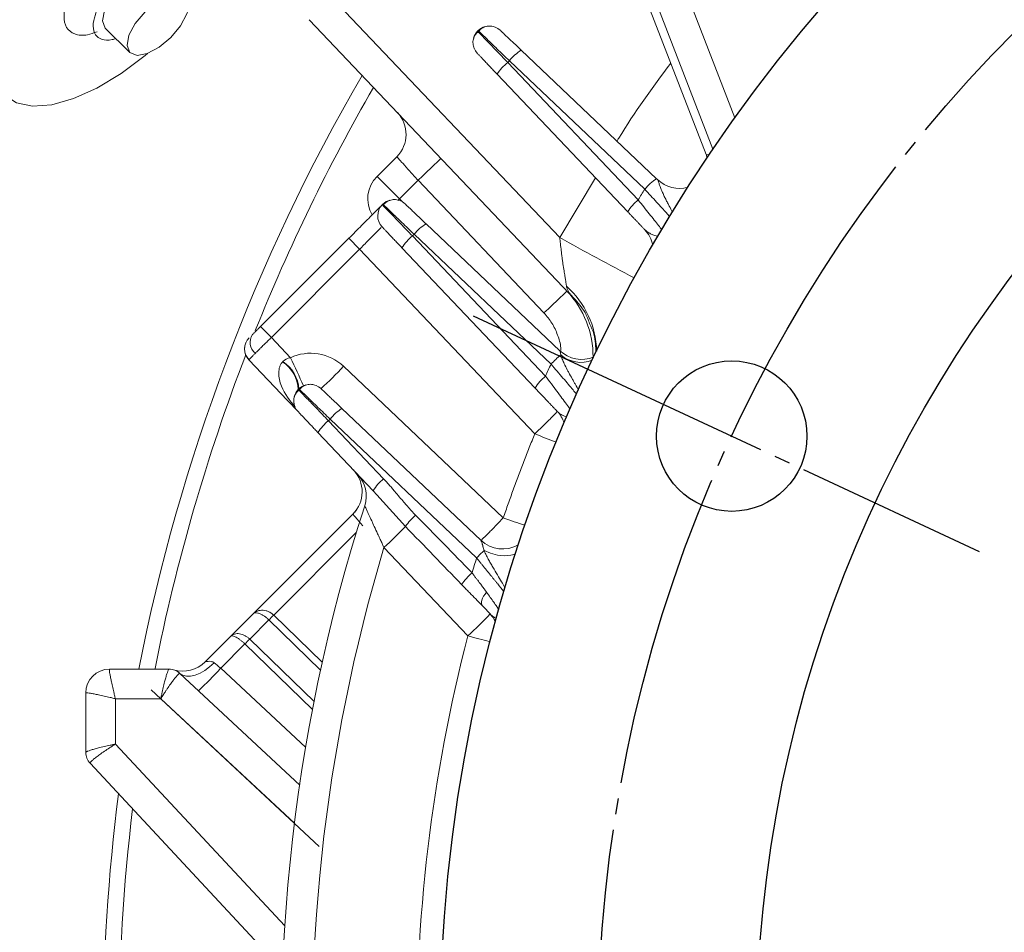
# Model space of a CAD drawing. Extents: x 0 to 1427, y 0 to 1009.
# Drawn here: x 1104 to 1166, y 614 to 672 of the extents above; entities that cross this region are included whole.
import ezdxf

# ---------------------------------------------------------------- set-up
doc = ezdxf.new("R2010")
doc.units = 0
doc.header["$MEASUREMENT"] = 0
doc.linetypes.add('CENTER', pattern=[23, 20, -1, 1, -1])
doc.layers.add('CEN', color=1, linetype='CENTER')
doc.layers.add('GAIKEI', color=4, linetype='CONTINUOUS')

msp = doc.modelspace()

# ---------------------------------------------------------------- linework, layer by layer
at = {"layer": 'CEN'}
msp.add_line((1132.812, 652.841), (1164.743, 637.951), dxfattribs=at)
msp.add_circle((1230.692, 607.199), 90, dxfattribs=at)
at = {"layer": 'GAIKEI', "lineweight": 15}
for p, q in [((1149.318, 665.326), (1142.03, 684.161)), ((1147.94, 663.348), (1140.166, 683.44)), ((1147.502, 663.022), (1142.949, 674.788)), ((1138.269, 657.771), (1123.869, 672.946)), ((1139.285, 653.797), (1122.455, 671.532)), ((1109.581, 671.007), (1111.136, 669.452)), ((1133.08, 670.806), (1133.116, 670.843)), ((1133.15, 670.733), (1133.08, 670.806)), ((1109.022, 670.542), (1109.051, 670.477)), ((1135.836, 669.604), (1144.385, 661.492)), ((1134.982, 668.836), (1135.087, 668.94)), ((1143.222, 660.153), (1134.982, 668.836)), ((1135.087, 668.94), (1143.635, 660.828)), ((1142.558, 659.403), (1134.319, 668.086)), ((1126.734, 661.632), (1127.981, 662.879)), ((1147.706, 663.001), (1147.502, 663.022)), ((1128.148, 660.218), (1126.734, 661.632)), ((1129.321, 661.391), (1128.148, 660.218)), ((1137.273, 653.011), (1129.321, 661.391)), ((1138.269, 657.771), (1140.516, 661.555)), ((1128.148, 660.218), (1128.072, 660.141)), ((1128.342, 660.024), (1128.148, 660.218)), ((1127.106, 659.883), (1127.069, 659.846)), ((1129.826, 658.644), (1138.271, 650.63)), ((1119.374, 652.151), (1124.949, 657.726)), ((1124.949, 657.726), (1125.637, 657.037)), ((1128.972, 657.876), (1129.076, 657.98)), ((1137.374, 649.022), (1128.972, 657.876)), ((1129.076, 657.98), (1137.718, 649.779)), ((1125.637, 657.037), (1120.063, 651.462)), ((1125.637, 657.037), (1136.695, 645.385)), ((1136.71, 648.272), (1128.308, 657.126)), ((1139.435, 653.632), (1139.285, 653.797)), ((1119.374, 652.151), (1120.063, 651.462)), ((1120.063, 651.462), (1121.273, 650.187)), ((1118.649, 650.049), (1121.077, 647.49)), ((1134.704, 640.07), (1124.612, 649.647)), ((1121.803, 648.215), (1121.766, 648.179)), ((1121.766, 648.179), (1121.836, 648.106)), ((1121.748, 646.783), (1121.077, 647.49)), ((1124.523, 646.976), (1133.29, 638.657)), ((1123.773, 646.313), (1123.669, 646.209)), ((1123.669, 646.209), (1127.152, 642.538)), ((1123.773, 646.313), (1133.019, 637.539)), ((1126.488, 641.788), (1123.005, 645.459)), ((1125.808, 642.406), (1125.896, 642.197)), ((1126.72, 641.531), (1126.488, 641.788)), ((1128.527, 639.529), (1126.72, 641.531)), ((1118.913, 634.012), (1125.208, 640.307)), ((1125.439, 640.584), (1125.33, 640.439)), ((1125.424, 639.146), (1120.212, 633.934)), ((1133.387, 638.393), (1133.442, 638.189)), ((1132.471, 632.618), (1127.173, 638.199)), ((1117.498, 632.597), (1118.913, 634.012)), ((1118.696, 632.418), (1119.906, 633.628)), ((1119.906, 633.628), (1123.17, 630.462)), ((1120.212, 633.934), (1123.278, 630.959)), ((1115.882, 630.981), (1117.498, 632.597)), ((1116.864, 630.586), (1118.391, 632.112)), ((1122.66, 627.97), (1118.391, 632.112)), ((1122.759, 628.476), (1118.696, 632.418)), ((1113.609, 630.519), (1109.849, 630.519)), ((1121.851, 623.204), (1114.294, 630.251)), ((1116.864, 630.586), (1122.228, 625.584)), ((1108.349, 629.019), (1108.349, 625.259)), ((1110.216, 628.652), (1110.216, 625.783)), ((1113.085, 628.652), (1110.216, 628.652)), ((1121.523, 620.784), (1113.085, 628.652)), ((1110.216, 625.783), (1120.91, 614.316)), ((1108.618, 624.574), (1120.081, 612.282))]:
    msp.add_line(p, q, dxfattribs=at)
at = {"layer": 'GAIKEI', "lineweight": 0}
msp.add_line((1123.082, 619.321), (1112.478, 629.21), dxfattribs=at)
at = {"layer": 'GAIKEI', "lineweight": 15, "flags": 128}
for points in [[(1109.581, 671.007), (1109.403, 671.454), (1109.522, 672.102), (1109.918, 672.852), (1110.532, 673.591)], [(1114.788, 672.067), (1114.731, 671.892), (1114.335, 671.142), (1113.72, 670.403), (1112.982, 669.789), (1112.231, 669.392), (1111.583, 669.274), (1111.136, 669.452), (1110.958, 669.899), (1111.077, 670.547), (1111.473, 671.297), (1112.088, 672.036), (1112.088, 672.036)], [(1134.512, 670.861), (1134.36, 670.98), (1134.196, 671.064)], [(1133.061, 669.411), (1132.943, 669.563), (1132.859, 669.727)], [(1103.199, 666.783), (1103.972, 666.282), (1104.986, 666.072), (1106.204, 666.16), (1107.578, 666.545), (1109.056, 667.211), (1110.58, 668.131), (1112.093, 669.272), (1112.24, 669.395)], [(1130.772, 662.768), (1130.744, 662.741), (1130.662, 662.663), (1130.528, 662.536), (1130.347, 662.364), (1130.127, 662.156), (1129.876, 661.918), (1129.604, 661.66), (1129.321, 661.391)], [(1128.501, 659.901), (1128.349, 660.02), (1128.185, 660.104)], [(1138.724, 654.388), (1138.696, 654.361), (1138.614, 654.283), (1138.48, 654.156), (1138.299, 653.985), (1138.079, 653.776), (1137.829, 653.538), (1137.556, 653.28), (1137.273, 653.011)], [(1123.198, 648.234), (1123.046, 648.352), (1122.882, 648.436)], [(1135.476, 637.786), (1135.178, 637.708), (1134.769, 637.681), (1134.337, 637.724), (1133.904, 637.834), (1133.491, 638.005)], [(1133.385, 634.521), (1133.343, 634.585), (1133.323, 634.668), (1133.326, 634.766), (1133.351, 634.877), (1133.398, 634.998), (1133.465, 635.124), (1133.551, 635.253), (1133.653, 635.38)], [(1114.294, 630.251), (1114.477, 630.131), (1114.704, 630.071), (1114.967, 630.073), (1115.256, 630.136), (1115.56, 630.258), (1115.868, 630.435), (1116.168, 630.659), (1116.448, 630.923)]]:
    msp.add_lwpolyline(points, dxfattribs=at)
at = {"layer": 'GAIKEI'}
for centre, radius in [((1230.692, 607.199), 100), ((1230.692, 607.199), 80), ((1149.125, 645.234), 4.75)]:
    msp.add_circle(centre, radius, dxfattribs=at)
at = {"layer": 'GAIKEI', "lineweight": 15}
for centre, radius, start, end in [((1133.787, 670.099), 1, 135, 164.93611), ((1133.823, 670.136), 1, 105.06389, 135), ((1137.379, 667.105), 2.936, 121.69038, 141.32859), ((1136.817, 666.543), 2.936, 128.67143, 148.3096), ((1230.679, 607.185), 121.25, 149.8878, 168.90422), ((1230.679, 607.185), 120.25, 150.02798, 158.17187), ((1126.567, 664.293), 2, 315, 43.5), ((1128.148, 660.218), 2, 135, 210.34614), ((1145.928, 658.993), 2.936, 121.6908, 141.32817), ((1145.825, 662.882), 2, 226.5, 285.68456), ((1127.813, 659.176), 1, 105.06389, 135), ((1145.057, 657.86), 2.936, 128.67136, 148.30968), ((1127.776, 659.139), 1, 135, 223.5), ((1131.369, 656.145), 2.936, 121.69029, 141.32867), ((1142.184, 656.893), 2, 11.71195, 43.5), ((1142.184, 656.893), 2, 11.71195, 43.5), ((1130.807, 655.583), 2.936, 128.67141, 148.30963), ((1234.439, 830.286), 197.51, 240.86215, 242.41399), ((1134.91, 650.447), 5.692, 1.63306, 48.32119), ((1134.372, 650.258), 6, 359.60414, 43.5), ((1119.374, 650.737), 1, 135, 223.5), ((1119.604, 651.159), 0.88, 146.00417, 231.45533), ((1230.679, 607.185), 120.25, 158.95763, 168.79471), ((1072.285, 626.681), 54.336, 23.576, 25.63323), ((1142.79, 645.086), 6.911, 130.13765, 137.22459), ((1139.648, 652.081), 2, 226.5, 292.71307), ((1139.608, 651.83), 1.937, 228.94963, 291.64818), ((1119.538, 648.074), 2.23, 2.7046, 56.24056), ((1119.509, 648.04), 2.3, 4.38491, 55.9918), ((1110.394, 662.452), 19.134, 312.00521, 317.99479), ((1139.209, 646.73), 2.937, 128.67294, 148.30895), ((1122.51, 647.508), 1, 105.06389, 135), ((1122.473, 647.472), 1, 135, 165.68014), ((1122.473, 647.472), 1, 183.26618, 223.5), ((1126.066, 644.478), 2.937, 121.69105, 141.32706), ((1136.657, 645.423), 2, 18.90373, 43.5), ((1136.657, 645.423), 2, 18.90373, 43.5), ((1125.504, 643.916), 2.937, 128.67293, 148.30894), ((1156.487, 692.77), 51.353, 247.33019, 248.94838), ((1123.794, 641.722), 2, 315, 43.5), ((1124.05, 641.452), 2, 342.18422, 43.5), ((1128.986, 640.246), 2.936, 128.67175, 148.30929), ((1230.679, 607.185), 110, 162.18422, 186.18454), ((1132.506, 636.63), 4.923, 132.70793, 143.93179), ((1148.983, 680.213), 42.607, 250.41896, 252.37262), ((1102.003, 665.17), 36.892, 313.02182, 315.96952), ((1134.667, 640.108), 2, 226.5, 300.03823), ((1230.679, 607.185), 108.052, 163.32, 184.40912), ((1139.554, 631.382), 8.979, 132.47247, 136.70961), ((1135.432, 633.537), 4.084, 131.40113, 145.29264), ((1117.593, 649.006), 22.134, 312.23567, 317.3441), ((1132.42, 632.631), 2, 26.51566, 43.5), ((1112.123, 641.718), 11.226, 313.89644, 316.10356), ((1126.47, 624.339), 11.212, 133.89507, 136.10493), ((1230.679, 607.185), 101.448, 165.48081, 180.94473), ((1114.467, 632.395), 2, 253.43686, 315), ((1109.849, 629.019), 1.5, 90, 180), ((1113.609, 629.526), 0.993, 47.06739, 89.9823), ((1113.612, 629.519), 1, 47, 90), ((1102.534, 643.267), 19.135, 312.50601, 318.49391), ((1109.343, 625.26), 0.993, 180.0177, 222.93261), ((1109.349, 625.256), 1, 180, 223), ((1230.679, 607.185), 121.25, 172.67505, 187.32495), ((1230.679, 607.185), 120.25, 173.07142, 186.92858)]:
    msp.add_arc(centre, radius, start, end, dxfattribs=at)
for points, knots in [([(1109.062, 670.775), (1108.858, 670.7), (1108.305, 670.499), (1107.609, 670.581), (1107.078, 670.986), (1106.913, 671.731), (1107.125, 672.711), (1107.693, 673.819), (1108.352, 674.682), (1108.785, 675.128), (1108.889, 675.235)], [0, 0, 0, 0, 0.085243, 0.230135, 0.375027, 0.519918, 0.66481, 0.809702, 0.954594, 1, 1, 1, 1]), ([(1110.24, 670.348), (1110.164, 670.32), (1109.821, 670.194), (1109.346, 670.253), (1108.916, 670.538), (1108.769, 671.095), (1108.911, 671.837), (1109.329, 672.684), (1109.84, 673.371), (1110.19, 673.735), (1110.288, 673.836)], [0, 0, 0, 0, 0.042753, 0.19264, 0.342525, 0.492411, 0.642295, 0.792181, 0.942066, 1, 1, 1, 1]), ([(1133.116, 670.769), (1133.05, 670.705), (1132.917, 670.575), (1132.804, 670.307), (1132.772, 670.01), (1132.832, 669.816), (1132.861, 669.721)], [0, 0, 0, 0, 0.240026, 0.492897, 0.749689, 1, 1, 1, 1]), ([(1133.116, 670.843), (1133.116, 670.843), (1133.166, 670.794), (1133.36, 670.608), (1133.503, 670.469), (1133.864, 670.121), (1134.081, 669.911), (1134.559, 669.449), (1134.821, 669.197), (1135.087, 668.94)], [0, 0, 0, 0, 0.25, 0.25, 0.5, 0.5, 0.75, 0.75, 1, 1, 1, 1]), ([(1134.982, 668.836), (1134.727, 669.1), (1134.217, 669.628), (1133.601, 670.266), (1133.218, 670.663), (1133.167, 670.716), (1133.15, 670.733)], [0, 0, 0, 0, 0.28542, 0.570828, 0.856218, 1, 1, 1, 1]), ([(1134.202, 671.061), (1134.106, 671.091), (1133.912, 671.15), (1133.615, 671.118), (1133.348, 671.006), (1133.217, 670.872), (1133.153, 670.807)], [0, 0, 0, 0, 0.250311, 0.507103, 0.759974, 1, 1, 1, 1]), ([(1134.512, 670.861), (1134.512, 670.86), (1134.514, 670.859), (1134.526, 670.847), (1134.546, 670.829), (1134.574, 670.802), (1134.627, 670.752), (1134.723, 670.66), (1134.887, 670.505), (1135.087, 670.315), (1135.292, 670.121), (1135.485, 669.937), (1135.658, 669.773), (1135.777, 669.661), (1135.836, 669.604)], [0, 0, 0, 0, 0.050334, 0.100237, 0.149987, 0.199861, 0.250136, 0.374967, 0.499996, 0.624843, 0.749887, 0.833345, 0.916286, 1, 1, 1, 1]), ([(1134.319, 668.086), (1134.285, 668.122), (1134.217, 668.193), (1134.117, 668.299), (1134.018, 668.402), (1133.922, 668.503), (1133.783, 668.651), (1133.607, 668.836), (1133.418, 669.035), (1133.262, 669.199), (1133.16, 669.306), (1133.1, 669.37), (1133.067, 669.404), (1133.063, 669.409), (1133.061, 669.411)], [0, 0, 0, 0, 0.050351, 0.100271, 0.150035, 0.199923, 0.250211, 0.375065, 0.500102, 0.62494, 0.749962, 0.833398, 0.916314, 1, 1, 1, 1]), ([(1141.886, 663.863), (1141.922, 663.923), (1142.936, 665.636), (1144.125, 667.238), (1145.272, 668.785)], [0, 0, 0, 0, 0.034916, 1, 1, 1, 1]), ([(1127.981, 662.879), (1127.981, 662.879), (1128.016, 662.84), (1128.15, 662.691), (1128.25, 662.581), (1128.498, 662.306), (1128.646, 662.14), (1128.97, 661.78), (1129.146, 661.586), (1129.321, 661.391)], [0, 0, 0, 0, 0.25, 0.25, 0.5, 0.5, 0.75, 0.75, 1, 1, 1, 1]), ([(1144.449, 661.431), (1144.452, 661.428), (1144.46, 661.419), (1144.475, 661.389), (1144.496, 661.332), (1144.522, 661.246), (1144.567, 661.096), (1144.637, 660.898), (1144.738, 660.654), (1144.841, 660.427), (1144.937, 660.231), (1145.014, 660.081), (1145.074, 659.966), (1145.129, 659.86), (1145.234, 659.661), (1145.316, 659.503), (1145.374, 659.385), (1145.379, 659.376)], [0, 0, 0, 0, 0.0118121, 0.0314165, 0.0626381, 0.093922, 0.1251556, 0.1993199, 0.250281, 0.3129864, 0.3756744, 0.4069441, 0.4381373, 0.4730454, 0.5002944, 0.6187387, 0.6290159, 0.6290159, 0.6290159, 0.6290159]), ([(1143.635, 660.828), (1143.765, 660.687), (1143.893, 660.549), (1144.141, 660.278), (1144.263, 660.145), (1144.497, 659.889), (1144.607, 659.768), (1144.815, 659.54), (1144.913, 659.432), (1145.079, 659.249), (1145.149, 659.171), (1145.211, 659.101)], [0, 0, 0, 0, 0.125, 0.125, 0.25, 0.25, 0.375, 0.375, 0.5, 0.5, 0.6093563, 0.6093563, 0.6093563, 0.6093563]), ([(1128.191, 660.101), (1128.096, 660.131), (1127.902, 660.19), (1127.605, 660.158), (1127.337, 660.046), (1127.207, 659.912), (1127.143, 659.847)], [0, 0, 0, 0, 0.250311, 0.507105, 0.759979, 1, 1, 1, 1]), ([(1144.713, 658.273), (1144.653, 658.35), (1144.585, 658.437), (1144.426, 658.64), (1144.333, 658.757), (1144.137, 659.005), (1144.033, 659.137), (1143.702, 659.553), (1143.466, 659.849), (1143.222, 660.153)], [0.3884216, 0.3884216, 0.3884216, 0.3884216, 0.5, 0.5, 0.625, 0.625, 0.75, 0.75, 1, 1, 1, 1]), ([(1126.946, 659.722), (1126.935, 659.712), (1126.879, 659.656), (1126.471, 659.248), (1125.785, 658.562), (1125.228, 658.004), (1124.949, 657.726)], [0, 0, 0, 0, 0.072144, 0.38141, 0.690677, 1, 1, 1, 1]), ([(1128.972, 657.876), (1128.715, 658.142), (1128.463, 658.403), (1128.001, 658.882), (1127.791, 659.099), (1127.443, 659.459), (1127.304, 659.603), (1127.118, 659.796), (1127.069, 659.846), (1127.069, 659.846)], [0, 0, 0, 0, 0.25, 0.25, 0.5, 0.5, 0.75, 0.75, 1, 1, 1, 1]), ([(1127.106, 659.883), (1127.106, 659.883), (1127.156, 659.834), (1127.349, 659.648), (1127.493, 659.509), (1127.853, 659.161), (1128.07, 658.951), (1128.549, 658.489), (1128.81, 658.237), (1129.076, 657.98)], [0, 0, 0, 0, 0.25, 0.25, 0.5, 0.5, 0.75, 0.75, 1, 1, 1, 1]), ([(1128.501, 659.901), (1128.502, 659.9), (1128.504, 659.899), (1128.516, 659.887), (1128.536, 659.868), (1128.563, 659.842), (1128.616, 659.792), (1128.713, 659.7), (1128.877, 659.545), (1129.076, 659.355), (1129.282, 659.16), (1129.475, 658.977), (1129.648, 658.813), (1129.766, 658.7), (1129.826, 658.644)], [0, 0, 0, 0, 0.050334, 0.100237, 0.149987, 0.199861, 0.250136, 0.374967, 0.499996, 0.624843, 0.749887, 0.833345, 0.916286, 1, 1, 1, 1]), ([(1143.634, 658.269), (1143.592, 658.314), (1143.507, 658.403), (1143.377, 658.54), (1143.246, 658.679), (1143.112, 658.82), (1142.976, 658.963), (1142.839, 659.108), (1142.699, 659.254), (1142.606, 659.353), (1142.558, 659.403)], [0, 0, 0, 0, 0.125793, 0.250787, 0.375266, 0.499517, 0.623829, 0.74849, 0.873787, 1, 1, 1, 1]), ([(1126.994, 658.4), (1126.981, 658.388), (1126.939, 658.352), (1126.648, 658.064), (1126.188, 657.6), (1125.821, 657.225), (1125.637, 657.037)], [0, 0, 0, 0, 0.142868, 0.42854, 0.71421, 1, 1, 1, 1]), ([(1128.308, 657.126), (1128.274, 657.162), (1128.206, 657.233), (1128.106, 657.339), (1128.008, 657.442), (1127.912, 657.543), (1127.772, 657.691), (1127.597, 657.875), (1127.407, 658.075), (1127.252, 658.239), (1127.15, 658.346), (1127.09, 658.41), (1127.057, 658.444), (1127.053, 658.449), (1127.051, 658.451)], [0, 0, 0, 0, 0.050351, 0.100271, 0.150035, 0.199923, 0.250211, 0.375065, 0.500102, 0.62494, 0.749962, 0.833398, 0.916314, 1, 1, 1, 1]), ([(1144.46, 657.845), (1144.448, 657.848), (1144.385, 657.867), (1144.282, 657.9), (1144.153, 657.947), (1144.046, 657.993), (1143.935, 658.047), (1143.824, 658.112), (1143.719, 658.187), (1143.66, 658.244), (1143.634, 658.269)], [0.5148599, 0.5148599, 0.5148599, 0.5148599, 0.5369398, 0.624919, 0.6890107, 0.7501011, 0.8034011, 0.8750438, 0.943839, 1, 1, 1, 1]), ([(1138.694, 654.697), (1138.69, 654.725), (1138.681, 654.781), (1138.667, 654.875), (1138.651, 654.978), (1138.633, 655.092), (1138.614, 655.215), (1138.583, 655.404), (1138.533, 655.702), (1138.485, 656.023), (1138.444, 656.309), (1138.413, 656.537), (1138.385, 656.75), (1138.348, 657.04), (1138.311, 657.364), (1138.282, 657.645), (1138.269, 657.771)], [0, 0, 0, 0, 0.037279, 0.076237, 0.11692, 0.15937, 0.203617, 0.249687, 0.35779, 0.500089, 0.555855, 0.62478, 0.710048, 0.749614, 0.887628, 1, 1, 1, 1]), ([(1138.694, 654.697), (1138.698, 654.676), (1138.707, 654.631), (1138.729, 654.562), (1138.76, 654.489), (1138.798, 654.414), (1138.846, 654.333), (1138.896, 654.258), (1138.972, 654.154), (1139.066, 654.038), (1139.181, 653.908), (1139.252, 653.832), (1139.285, 653.797)], [0, 0, 0, 0, 0.074585, 0.151673, 0.231866, 0.315759, 0.403935, 0.497062, 0.56545, 0.748156, 0.88099, 1, 1, 1, 1]), ([(1139.155, 653.938), (1139.417, 653.657), (1139.845, 653.198), (1140.066, 652.578), (1140.152, 652.337)], [0, 0, 0, 0, 0.612772, 1, 1, 1, 1]), ([(1137.273, 653.011), (1137.449, 652.803), (1137.805, 652.383), (1138.149, 651.628), (1138.331, 651.037), (1138.338, 650.704), (1138.339, 650.649)], [0, 0, 0, 0, 0.307959, 0.622554, 0.937148, 1, 1, 1, 1]), ([(1118.874, 651.651), (1118.891, 651.668), (1118.925, 651.702), (1118.981, 651.758), (1119.041, 651.817), (1119.124, 651.901), (1119.235, 652.012), (1119.328, 652.104), (1119.374, 652.151)], [0, 0, 0, 0, 0.126195, 0.250845, 0.375125, 0.500219, 0.747885, 1, 1, 1, 1]), ([(1140.152, 652.337), (1140.256, 652.12), (1140.533, 651.539), (1140.542, 650.887), (1140.534, 650.475)], [0, 0, 0, 0, 0.3415541, 0.9155363, 0.9155363, 0.9155363, 0.9155363]), ([(1120.063, 651.462), (1120.03, 651.43), (1119.964, 651.366), (1119.865, 651.27), (1119.768, 651.175), (1119.673, 651.082), (1119.581, 650.991), (1119.492, 650.904), (1119.407, 650.82), (1119.327, 650.74), (1119.251, 650.665), (1119.181, 650.595), (1119.115, 650.53), (1119.075, 650.49), (1119.056, 650.471)], [0, 0, 0, 0, 0.088031, 0.176138, 0.264026, 0.351402, 0.437974, 0.52346, 0.607595, 0.690127, 0.770827, 0.84949, 0.925933, 1, 1, 1, 1]), ([(1118.459, 651.139), (1118.427, 651.045), (1118.362, 650.853), (1118.38, 650.551), (1118.475, 650.273), (1118.596, 650.128), (1118.654, 650.057)], [0, 0, 0, 0, 0.254593, 0.513419, 0.765072, 1, 1, 1, 1]), ([(1119.056, 650.471), (1119.033, 650.448), (1118.986, 650.401), (1118.922, 650.337), (1118.862, 650.276), (1118.807, 650.22), (1118.759, 650.171), (1118.719, 650.129), (1118.687, 650.095), (1118.664, 650.07), (1118.65, 650.053), (1118.65, 650.05), (1118.649, 650.049)], [0, 0, 0, 0, 0.089171, 0.181721, 0.277364, 0.375767, 0.476543, 0.579266, 0.683471, 0.788666, 0.894346, 1, 1, 1, 1]), ([(1124.612, 649.647), (1124.177, 650.06), (1123.617, 650.337), (1122.434, 650.528), (1121.816, 650.442), (1121.273, 650.187)], [0, 0, 0, 0, 0.5, 0.5, 1, 1, 1, 1]), ([(1138.335, 650.369), (1138.332, 650.394), (1138.325, 650.443), (1138.315, 650.503), (1138.304, 650.552), (1138.293, 650.589), (1138.282, 650.616), (1138.275, 650.625), (1138.271, 650.63)], [0, 0, 0, 0, 0.188537, 0.368237, 0.539085, 0.701164, 0.854682, 1, 1, 1, 1]), ([(1138.335, 650.369), (1138.341, 650.352), (1138.353, 650.309), (1138.382, 650.218), (1138.442, 650.048), (1138.562, 649.774), (1138.707, 649.489), (1138.879, 649.169), (1139.022, 648.913), (1139.161, 648.669), (1139.3, 648.424), (1139.395, 648.254), (1139.453, 648.146)], [0, 0, 0, 0, 0.0148474, 0.0358071, 0.0714101, 0.1429566, 0.2376587, 0.2862869, 0.3926307, 0.4457309, 0.4989996, 0.6166037, 0.6166037, 0.6166037, 0.6166037]), ([(1121.557, 647.076), (1121.227, 647.489), (1120.719, 648.125), (1120.495, 649.067), (1120.558, 649.55), (1120.659, 649.785), (1120.738, 649.881), (1120.778, 649.928)], [0, 0, 0, 0, 0.500275, 0.772264, 0.891742, 0.946703, 1, 1, 1, 1]), ([(1137.718, 649.779), (1137.98, 649.476), (1138.232, 649.182), (1138.708, 648.625), (1138.922, 648.373), (1139.19, 648.054), (1139.267, 647.963), (1139.335, 647.882)], [0, 0, 0, 0, 0.25, 0.25, 0.5, 0.5, 0.6152606, 0.6152606, 0.6152606, 0.6152606]), ([(1138.922, 646.944), (1138.855, 647.036), (1138.779, 647.139), (1138.518, 647.494), (1138.315, 647.768), (1137.861, 648.376), (1137.622, 648.693), (1137.374, 649.022)], [0.3815278, 0.3815278, 0.3815278, 0.3815278, 0.5, 0.5, 0.75, 0.75, 1, 1, 1, 1]), ([(1122.888, 648.434), (1122.792, 648.463), (1122.599, 648.523), (1122.302, 648.491), (1122.034, 648.379), (1121.903, 648.245), (1121.84, 648.18)], [0, 0, 0, 0, 0.250306, 0.507097, 0.759973, 1, 1, 1, 1]), ([(1138.108, 646.799), (1138.065, 646.844), (1137.98, 646.933), (1137.849, 647.072), (1137.714, 647.214), (1137.576, 647.359), (1137.405, 647.54), (1137.199, 647.757), (1136.957, 648.012), (1136.792, 648.185), (1136.71, 648.272)], [0, 0, 0, 0, 0.099794, 0.199541, 0.299466, 0.399789, 0.500733, 0.666244, 0.832333, 1, 1, 1, 1]), ([(1121.802, 648.142), (1121.737, 648.078), (1121.603, 647.947), (1121.491, 647.68), (1121.458, 647.383), (1121.518, 647.189), (1121.547, 647.093)], [0, 0, 0, 0, 0.240027, 0.492901, 0.749694, 1, 1, 1, 1]), ([(1121.803, 648.215), (1121.803, 648.215), (1121.853, 648.167), (1122.046, 647.98), (1122.189, 647.842), (1122.55, 647.494), (1122.767, 647.284), (1123.246, 646.822), (1123.507, 646.569), (1123.773, 646.313)], [0, 0, 0, 0, 0.25, 0.25, 0.5, 0.5, 0.75, 0.75, 1, 1, 1, 1]), ([(1121.836, 648.106), (1121.853, 648.088), (1121.904, 648.035), (1122.287, 647.639), (1122.904, 647.001), (1123.414, 646.473), (1123.669, 646.209)], [0, 0, 0, 0, 0.143781, 0.429173, 0.71458, 1, 1, 1, 1]), ([(1123.198, 648.234), (1123.199, 648.233), (1123.2, 648.231), (1123.213, 648.22), (1123.232, 648.201), (1123.26, 648.175), (1123.313, 648.125), (1123.409, 648.033), (1123.573, 647.878), (1123.773, 647.688), (1123.978, 647.493), (1124.171, 647.31), (1124.344, 647.146), (1124.463, 647.033), (1124.523, 646.976)], [0, 0, 0, 0, 0.050334, 0.100237, 0.149987, 0.199861, 0.250136, 0.374967, 0.499996, 0.624843, 0.749887, 0.833345, 0.916286, 1, 1, 1, 1]), ([(1123.005, 645.459), (1122.971, 645.495), (1122.903, 645.566), (1122.803, 645.672), (1122.705, 645.775), (1122.609, 645.876), (1122.469, 646.023), (1122.294, 646.208), (1122.104, 646.408), (1121.948, 646.572), (1121.847, 646.679), (1121.786, 646.743), (1121.754, 646.777), (1121.75, 646.781), (1121.748, 646.783)], [0, 0, 0, 0, 0.050351, 0.100271, 0.150035, 0.199923, 0.250211, 0.375065, 0.500102, 0.62494, 0.749962, 0.833398, 0.916314, 1, 1, 1, 1]), ([(1136.695, 645.385), (1136.866, 645.547), (1137.049, 645.723), (1137.403, 646.065), (1137.572, 646.231), (1137.848, 646.507), (1137.954, 646.616), (1138.086, 646.759), (1138.113, 646.794), (1138.109, 646.798)], [0, 0, 0, 0, 0.25, 0.25, 0.5, 0.5, 0.75, 0.75, 1, 1, 1, 1]), ([(1138.707, 646.443), (1138.689, 646.449), (1138.67, 646.456), (1138.598, 646.481), (1138.545, 646.503), (1138.444, 646.551), (1138.395, 646.577), (1138.258, 646.661), (1138.178, 646.725), (1138.108, 646.799)], [0.4587976, 0.4587976, 0.4587976, 0.4587976, 0.5, 0.5, 0.625, 0.625, 0.75, 0.75, 1, 1, 1, 1]), ([(1134.704, 640.07), (1134.807, 640.368), (1135.013, 640.964), (1135.333, 641.854), (1135.661, 642.742), (1135.997, 643.626), (1136.341, 644.507), (1136.577, 645.092), (1136.695, 645.385)], [0, 0, 0, 0, 0.166669, 0.333318, 0.49996, 0.666612, 0.833287, 1, 1, 1, 1]), ([(1127.152, 642.538), (1127.205, 642.481), (1127.316, 642.363), (1127.486, 642.173), (1127.666, 641.966), (1127.89, 641.703), (1128.146, 641.398), (1128.41, 641.084), (1128.663, 640.79), (1128.906, 640.518), (1129.083, 640.335), (1129.167, 640.248)], [0, 0, 0, 0, 0.076637, 0.159957, 0.249981, 0.346664, 0.499976, 0.641418, 0.749955, 0.881169, 1, 1, 1, 1]), ([(1127.173, 638.199), (1127.143, 638.264), (1127.076, 638.411), (1126.967, 638.651), (1126.863, 638.878), (1126.727, 639.177), (1126.573, 639.507), (1126.386, 639.914), (1126.221, 640.266), (1126.106, 640.515), (1126.039, 640.658), (1126, 640.739), (1125.973, 640.797), (1125.957, 640.833), (1125.955, 640.838), (1125.954, 640.84)], [0, 0, 0, 0, 0.055272, 0.125352, 0.204741, 0.250187, 0.386235, 0.49844, 0.632648, 0.748695, 0.802329, 0.854101, 0.904168, 0.952722, 1, 1, 1, 1]), ([(1125.843, 639.565), (1125.823, 639.587), (1125.784, 639.633), (1125.725, 639.702), (1125.666, 639.771), (1125.586, 639.865), (1125.491, 639.977), (1125.39, 640.095), (1125.308, 640.191), (1125.249, 640.259), (1125.214, 640.3), (1125.21, 640.305), (1125.208, 640.307)], [0, 0, 0, 0, 0.057595, 0.117059, 0.178225, 0.240887, 0.37093, 0.500619, 0.631663, 0.76002, 0.883392, 1, 1, 1, 1]), ([(1133.29, 638.657), (1133.295, 638.652), (1133.329, 638.679), (1133.472, 638.811), (1133.582, 638.918), (1133.858, 639.194), (1134.023, 639.363), (1134.366, 639.716), (1134.542, 639.9), (1134.704, 640.07)], [0, 0, 0, 0, 0.25, 0.25, 0.5, 0.5, 0.75, 0.75, 1, 1, 1, 1]), ([(1133.491, 638.005), (1133.481, 638.048), (1133.46, 638.131), (1133.431, 638.243), (1133.405, 638.339), (1133.378, 638.432), (1133.352, 638.516), (1133.327, 638.587), (1133.306, 638.636), (1133.295, 638.65), (1133.29, 638.657)], [0, 0, 0, 0, 0.141409, 0.271884, 0.391397, 0.500019, 0.641445, 0.771324, 0.890451, 1, 1, 1, 1]), ([(1133.491, 638.005), (1133.502, 637.98), (1133.543, 637.891), (1133.63, 637.712), (1133.756, 637.47), (1133.901, 637.211), (1134.096, 636.874), (1134.336, 636.469), (1134.588, 636.049), (1134.742, 635.791), (1134.809, 635.675), (1134.818, 635.659)], [0, 0, 0, 0, 0.01701, 0.0626269, 0.1252331, 0.1878037, 0.2503335, 0.375945, 0.5010392, 0.6035765, 0.6197662, 0.6197662, 0.6197662, 0.6197662]), ([(1132.731, 636.6), (1132.778, 636.757), (1132.873, 637.07), (1132.97, 637.383), (1133.019, 637.539)], [0, 0, 0, 0, 0.500008, 1, 1, 1, 1]), ([(1133.019, 637.539), (1133.063, 637.485), (1133.151, 637.377), (1133.282, 637.218), (1133.411, 637.06), (1133.538, 636.904), (1133.663, 636.75), (1133.787, 636.598), (1133.907, 636.449), (1134.025, 636.304), (1134.138, 636.163), (1134.247, 636.028), (1134.352, 635.897), (1134.46, 635.762), (1134.588, 635.601), (1134.683, 635.482), (1134.737, 635.413), (1134.743, 635.406)], [0, 0, 0, 0, 0.0421517, 0.084064, 0.1258327, 0.1675558, 0.2093328, 0.251264, 0.293217, 0.3348505, 0.3762335, 0.4174508, 0.4585943, 0.4997621, 0.5508067, 0.6252621, 0.6346973, 0.6346973, 0.6346973, 0.6346973]), ([(1132.731, 636.6), (1132.773, 636.544), (1132.855, 636.434), (1132.974, 636.278), (1133.085, 636.135), (1133.185, 636.004), (1133.276, 635.886), (1133.386, 635.743), (1133.512, 635.575), (1133.607, 635.444), (1133.653, 635.38)], [0, 0, 0, 0, 0.1337, 0.258868, 0.37507, 0.481925, 0.579104, 0.666331, 0.837462, 1, 1, 1, 1]), ([(1133.385, 634.521), (1133.327, 634.581), (1133.211, 634.702), (1133.032, 634.885), (1132.848, 635.072), (1132.659, 635.263), (1132.467, 635.458), (1132.271, 635.658), (1132.14, 635.794), (1132.074, 635.862)], [0, 0, 0, 0, 0.137256, 0.276103, 0.41669, 0.559184, 0.703771, 0.850644, 1, 1, 1, 1]), ([(1134.422, 634.291), (1134.383, 634.348), (1134.34, 634.409), (1134.234, 634.56), (1134.169, 634.652), (1133.965, 634.942), (1133.815, 635.153), (1133.653, 635.38)], [0.5333731, 0.5333731, 0.5333731, 0.5333731, 0.625, 0.625, 0.75, 0.75, 1, 1, 1, 1]), ([(1118.913, 634.012), (1118.93, 634.028), (1118.967, 634.063), (1119.031, 634.11), (1119.104, 634.152), (1119.211, 634.2), (1119.354, 634.236), (1119.54, 634.243), (1119.724, 634.214), (1119.888, 634.156), (1120.017, 634.086), (1120.12, 634.016), (1120.182, 633.961), (1120.212, 633.934)], [0, 0, 0, 0, 0.059703, 0.131816, 0.20003, 0.269283, 0.418275, 0.543333, 0.674219, 0.790337, 0.862441, 0.932281, 1, 1, 1, 1]), ([(1119.906, 633.628), (1119.889, 633.645), (1119.853, 633.679), (1119.799, 633.728), (1119.742, 633.774), (1119.685, 633.819), (1119.595, 633.883), (1119.47, 633.961), (1119.326, 634.028), (1119.189, 634.069), (1119.071, 634.08), (1118.991, 634.062), (1118.942, 634.038), (1118.922, 634.02), (1118.913, 634.012)], [0, 0, 0, 0, 0.040409, 0.081556, 0.123485, 0.166225, 0.209795, 0.32589, 0.456794, 0.578087, 0.730817, 0.868187, 0.9337, 1, 1, 1, 1]), ([(1134.265, 633.727), (1134.205, 633.753), (1134.145, 633.786), (1134.012, 633.875), (1133.939, 633.936), (1133.871, 634.008)], [0.568879, 0.568879, 0.568879, 0.568879, 0.75, 0.75, 1, 1, 1, 1]), ([(1117.498, 632.597), (1117.507, 632.606), (1117.537, 632.634), (1117.609, 632.687), (1117.732, 632.742), (1117.889, 632.767), (1118.06, 632.757), (1118.23, 632.715), (1118.4, 632.639), (1118.558, 632.542), (1118.651, 632.459), (1118.696, 632.418)], [0, 0, 0, 0, 0.033571, 0.113626, 0.244704, 0.388188, 0.506348, 0.639834, 0.764049, 0.883399, 1, 1, 1, 1]), ([(1118.391, 632.112), (1118.369, 632.134), (1118.325, 632.176), (1118.257, 632.238), (1118.188, 632.297), (1118.095, 632.372), (1117.975, 632.46), (1117.844, 632.54), (1117.721, 632.599), (1117.607, 632.631), (1117.534, 632.627), (1117.506, 632.604), (1117.498, 632.597)], [0, 0, 0, 0, 0.057898, 0.116721, 0.176244, 0.236224, 0.360413, 0.493925, 0.612061, 0.755571, 0.932517, 1, 1, 1, 1]), ([(1133.872, 632.255), (1133.851, 632.261), (1133.829, 632.266), (1133.624, 632.32), (1133.402, 632.377), (1132.937, 632.498), (1132.696, 632.56), (1132.471, 632.618)], [0.4694775, 0.4694775, 0.4694775, 0.4694775, 0.5, 0.5, 0.75, 0.75, 1, 1, 1, 1]), ([(1116.448, 630.923), (1116.394, 630.967), (1116.332, 630.991), (1116.203, 631.016), (1116.137, 631.017), (1116.022, 631.008), (1115.971, 631), (1115.901, 630.986), (1115.882, 630.981), (1115.882, 630.981)], [0, 0, 0, 0, 0.25, 0.25, 0.5, 0.5, 0.75, 0.75, 1, 1, 1, 1]), ([(1109.849, 630.519), (1109.847, 630.518), (1109.843, 630.517), (1109.84, 630.501), (1109.839, 630.475), (1109.841, 630.438), (1109.848, 630.367), (1109.869, 630.229), (1109.911, 629.999), (1109.972, 629.704), (1110.046, 629.367), (1110.123, 629.034), (1110.18, 628.796), (1110.208, 628.685), (1110.216, 628.652)], [0, 0, 0, 0, 0.046447, 0.093553, 0.141211, 0.189306, 0.237716, 0.361897, 0.495359, 0.613087, 0.755933, 0.886992, 0.966878, 1, 1, 1, 1]), ([(1113.085, 628.652), (1113.092, 628.685), (1113.115, 628.796), (1113.165, 629.034), (1113.238, 629.367), (1113.32, 629.705), (1113.399, 629.999), (1113.468, 630.23), (1113.522, 630.381), (1113.561, 630.466), (1113.589, 630.511), (1113.602, 630.517), (1113.609, 630.519)], [0, 0, 0, 0, 0.03295, 0.112413, 0.24287, 0.385272, 0.502881, 0.636479, 0.76108, 0.841938, 0.921765, 1, 1, 1, 1]), ([(1114.286, 630.253), (1114.28, 630.253), (1114.269, 630.252), (1114.246, 630.239), (1114.218, 630.218), (1114.184, 630.187), (1114.143, 630.147), (1114.098, 630.096), (1114.046, 630.036), (1113.989, 629.967), (1113.926, 629.887), (1113.83, 629.762), (1113.688, 629.566), (1113.526, 629.332), (1113.377, 629.108), (1113.241, 628.9), (1113.141, 628.74), (1113.085, 628.652)], [0, 0, 0, 0, 0.046865, 0.094342, 0.142441, 0.191172, 0.240542, 0.290561, 0.341237, 0.392576, 0.444588, 0.497278, 0.616214, 0.747967, 0.813439, 0.897454, 1, 1, 1, 1]), ([(1114.294, 630.251), (1114.293, 630.251), (1114.291, 630.253), (1114.288, 630.253), (1114.286, 630.253)], [0, 0, 0, 0, 0.500275, 1, 1, 1, 1]), ([(1110.216, 628.652), (1110.184, 628.661), (1110.073, 628.688), (1109.835, 628.746), (1109.502, 628.822), (1109.164, 628.897), (1108.87, 628.958), (1108.639, 629), (1108.487, 629.023), (1108.402, 629.03), (1108.357, 629.029), (1108.352, 629.023), (1108.349, 629.019)], [0, 0, 0, 0, 0.033145, 0.11304, 0.24409, 0.386938, 0.50469, 0.638151, 0.762358, 0.842842, 0.922233, 1, 1, 1, 1]), ([(1108.349, 625.259), (1108.35, 625.263), (1108.352, 625.271), (1108.368, 625.286), (1108.394, 625.302), (1108.43, 625.321), (1108.502, 625.351), (1108.639, 625.401), (1108.869, 625.469), (1109.164, 625.548), (1109.501, 625.63), (1109.835, 625.704), (1110.073, 625.754), (1110.184, 625.777), (1110.216, 625.783)], [0, 0, 0, 0, 0.04673, 0.094112, 0.142031, 0.190367, 0.238993, 0.363568, 0.497167, 0.614752, 0.757153, 0.887619, 0.967073, 1, 1, 1, 1]), ([(1110.216, 625.783), (1110.183, 625.762), (1110.081, 625.699), (1109.875, 625.568), (1109.593, 625.381), (1109.307, 625.184), (1109.054, 625), (1108.857, 624.846), (1108.728, 624.734), (1108.657, 624.66), (1108.62, 624.612), (1108.617, 624.593), (1108.615, 624.583)], [0, 0, 0, 0, 0.039121, 0.118738, 0.24289, 0.385709, 0.502893, 0.636522, 0.761086, 0.841937, 0.921759, 1, 1, 1, 1])]:
    msp.add_open_spline(points, degree=3, knots=knots, dxfattribs=at)
for points in [[(1147.576, 662.808), (1147.554, 662.88), (1147.53, 662.951), (1147.502, 663.022)], [(1144.449, 661.431), (1144.428, 661.451), (1144.406, 661.471), (1144.385, 661.492)], [(1143.635, 660.828), (1143.497, 660.603), (1143.359, 660.378), (1143.222, 660.153)], [(1121.273, 650.187), (1121.075, 650.153), (1120.915, 650.07), (1120.796, 649.946)], [(1120.778, 649.928), (1120.784, 649.934), (1120.79, 649.94), (1120.796, 649.946)], [(1137.718, 649.779), (1137.602, 649.528), (1137.487, 649.275), (1137.374, 649.022)], [(1132.731, 636.6), (1131.547, 637.821), (1130.36, 639.037), (1129.167, 640.248)], [(1132.074, 635.862), (1130.895, 637.088), (1129.712, 638.31), (1128.527, 639.529)], [(1133.385, 634.521), (1133.557, 634.339), (1133.719, 634.168), (1133.871, 634.008)], [(1116.864, 630.586), (1116.717, 630.706), (1116.571, 630.824), (1116.448, 630.923)], [(1108.615, 624.583), (1108.615, 624.579), (1108.616, 624.576), (1108.618, 624.574)]]:
    msp.add_open_spline(points, degree=3, dxfattribs=at)

doc.saveas('drawing.dxf')
